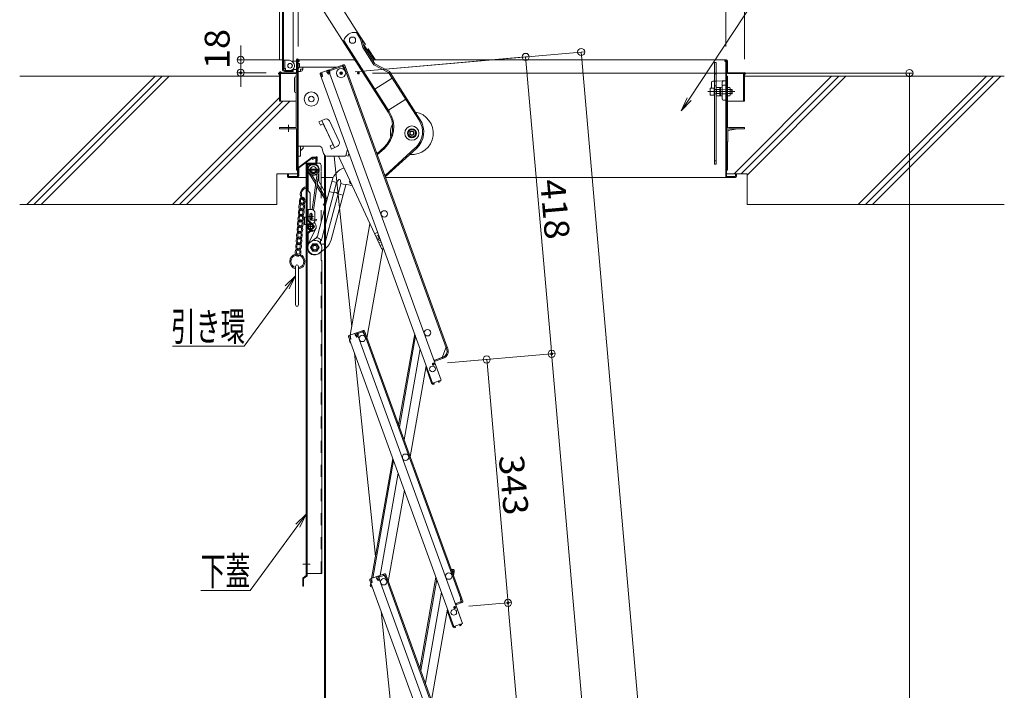
# Model space of a CAD drawing. Units: millimetres. Extents: x -2000 to 2000, y -1385 to 1385.
# Drawn here: x -486 to 205, y 159 to 630 of the extents above; entities that cross this region are included whole.
import ezdxf

# ---------------------------------------------------------------- set-up
doc = ezdxf.new("R2010")
doc.units = ezdxf.units.MM
doc.header["$LTSCALE"] = 5
for name, pattern in [('JWW_CENTER2', [13.546667, 11.006667, -0.846667, 0.846667, -0.846667]), ('JWW_DASHED1', [1.693333, 0.846667, -0.846667]), ('JWW_DASHED2', [3.386667, 1.693333, -1.693333]), ('JWW_DASHED3', [3.386667, 2.54, -0.846667])]:
    doc.linetypes.add(name, pattern=pattern)
for name, color, linetype in [('02壁', 7, 'Continuous'), ('10ユーザー', 7, 'Continuous'), ('BLU_M', 7, 'Continuous'), ('center', 7, 'Continuous'), ('CYA_M', 7, 'Continuous'), ('CYA_SSD', 7, 'Continuous'), ('GRE_M', 7, 'Continuous'), ('GRE_SS', 7, 'Continuous'), ('GRE_SSD', 7, 'Continuous'), ('MAZ_M', 7, 'Continuous'), ('MAZ_SS', 7, 'Continuous'), ('PARTS2', 7, 'Continuous'), ('PARTS_SIN', 7, 'Continuous'), ('SUNPO', 7, 'Continuous'), ('sunpou', 7, 'Continuous'), ('YEL_M', 7, 'Continuous')]:
    doc.layers.add(name, color=color, linetype=linetype)
doc.styles.add('ＭＳ ゴシック', font='txt', dxfattribs={"height": 1})

# ---------------------------------------------------------------- blocks, each defined once
blk = doc.blocks.new('_ORIGIN_0-1_')
at = {"layer": 'sunpou', "color": 230, "linetype": 'Continuous', "lineweight": 5}
blk.add_line((0, 0), (-1, 0), dxfattribs=at)
blk.add_circle((0, 0), 0.5, dxfattribs=at)
blk = doc.blocks.new('MLeader14_0-E_')
at = {"layer": 'SUNPO', "color": 230, "linetype": 'Continuous', "lineweight": 5}
for p, q in [((-3.23, 114.87), (8.88, 133.18)), ((8.88, 133.18), (9.6, 133.18)), ((9.6, 133.18), (25.65, 133.18))]:
    blk.add_line(p, q, dxfattribs=at)
at = {"layer": 'SUNPO', "color": 92, "linetype": 'Continuous', "lineweight": 5}
for p, q in [((-4.33, 113.2), (-3.51, 115.05)), ((-4.33, 113.2), (-3.23, 114.87)), ((-2.95, 114.68), (-4.33, 113.2))]:
    blk.add_line(p, q, dxfattribs=at)
at = {"layer": 'SUNPO', "color": 40, "linetype": 'Continuous', "lineweight": 5, "style": 'ＭＳ ゴシック', "width": 0.63692}
blk.add_text('収納ケ－ス', height=4, dxfattribs=at).set_placement((9.78, 133.91))
blk = doc.blocks.new('MLeader16_0-E_')
at = {"layer": 'SUNPO', "color": 92, "linetype": 'Continuous', "lineweight": 5}
for p, q in [((-59.93, 88.63), (-58.48, 90.05)), ((-58.48, 90.05), (-59.66, 88.43)), ((-58.48, 90.05), (-59.39, 88.24))]:
    blk.add_line(p, q, dxfattribs=at)
at = {"layer": 'SUNPO', "color": 230, "linetype": 'Continuous', "lineweight": 5}
for p, q in [((-59.66, 88.43), (-65.68, 80.19)), ((-66.4, 80.19), (-75.78, 80.19)), ((-65.68, 80.19), (-66.4, 80.19))]:
    blk.add_line(p, q, dxfattribs=at)
at = {"layer": 'SUNPO', "color": 40, "linetype": 'Continuous', "lineweight": 5, "style": 'ＭＳ ゴシック', "width": 0.63692}
blk.add_text('引き環', height=4, dxfattribs=at).set_placement((-75.97, 80.93))
blk = doc.blocks.new('MLeader22_0-E_')
at = {"layer": 'SUNPO', "color": 92, "linetype": 'Continuous', "lineweight": 5}
for p, q in [((-58.43, 55.18), (-56.98, 56.6)), ((-56.98, 56.6), (-58.16, 54.99)), ((-56.98, 56.6), (-57.89, 54.79))]:
    blk.add_line(p, q, dxfattribs=at)
at = {"layer": 'SUNPO', "color": 230, "linetype": 'Continuous', "lineweight": 5}
for p, q in [((-58.16, 54.99), (-64.85, 45.87)), ((-65.57, 45.87), (-71.79, 45.87)), ((-64.85, 45.87), (-65.57, 45.87))]:
    blk.add_line(p, q, dxfattribs=at)
at = {"layer": 'SUNPO', "color": 40, "linetype": 'Continuous', "lineweight": 5, "style": 'ＭＳ ゴシック', "width": 0.63692}
blk.add_text('下蓋', height=4, dxfattribs=at).set_placement((-71.79, 46.6))

msp = doc.modelspace()

# ---------------------------------------------------------------- linework, layer by layer
at = {"color": 120, "linetype": 'Continuous', "lineweight": 15}
for p, q in [((-301.64, 595.48), (-301.64, 907.98)), ((-300.89, 595.48), (-300.89, 907.98)), ((-294.14, 600.98), (-294.14, 656.88)), ((-289.06, 661.85), (-246.75, 595.6)), ((-274.41, 661.2), (-248.37, 620.43)), ((-258.5, 615.49), (-259.17, 615.06)), ((-226.65, 565.61), (-258.5, 615.49)), ((-249.73, 621.08), (-249.06, 621.51)), ((-246.79, 616.48), (-249.73, 621.08)), ((-246.05, 616.81), (-249.06, 621.51)), ((-247.48, 619.04), (-243.36, 612.6)), ((-245.08, 610.45), (-246.79, 616.48)), ((-244.34, 610.78), (-246.05, 616.81)), ((-227.32, 565.18), (-259.17, 615.06)), ((-237.37, 598.37), (-245.08, 610.45)), ((-236.81, 598.99), (-244.34, 610.78)), ((-243.36, 612.6), (-244.2, 612.06)), ((-244.2, 612.06), (-242.32, 609.11)), ((-241.48, 609.65), (-242.32, 609.11)), ((-242.15, 609.22), (-237.31, 601.63)), ((-241.48, 609.65), (-236.63, 602.06)), ((-300.89, 601.73), (-297.39, 601.73)), ((-300.89, 601.73), (-300.89, 595.73)), ((-299.89, 595.73), (-299.89, 601.73)), ((-294.67, 600.54), (-296.14, 601.39)), ((-291.09, 601.83), (-250.72, 601.83)), ((-236.63, 602.06), (-238.15, 601.09)), ((-237, 601.83), (10.11, 601.83)), ((-300.89, 595.73), (-299.89, 595.73)), ((-294.14, 594.48), (-299.89, 594.48)), ((-299.39, 594.48), (-299.39, 595.23)), ((-299.39, 594.48), (-296.29, 594.48)), ((-291.69, 600.98), (-295.42, 600.98)), ((-294.14, 593.73), (-294.14, 594.97)), ((-291.69, 594.98), (-293.95, 594.98)), ((-291.69, 601.23), (-291.69, 592.83)), ((-291.69, 594.98), (-291.69, 600.98)), ((-291.09, 519.93), (-291.09, 601.23)), ((-290.49, 519.93), (-290.49, 601.23)), ((-289.74, 599.18), (-289.74, 596.78)), ((-227.09, 593.07), (-237.37, 598.37)), ((-226.53, 593.68), (-236.81, 598.99)), ((9.51, 519.93), (9.51, 601.23)), ((10.11, 519.93), (10.11, 601.23)), ((10.71, 592.83), (10.71, 601.23)), ((-303.69, 592.23), (-303.69, 572.83)), ((-303.09, 592.83), (-291.69, 592.83)), ((-303.09, 592.23), (-291.69, 592.23)), ((-303.09, 592.23), (-303.09, 572.83)), ((-294.14, 593.73), (-299.89, 593.73)), ((-293.1, 589.14), (-293.1, 579.64)), ((-292.09, 589.83), (-292.35, 589.89)), ((-292.09, 554.33), (-292.09, 591.33)), ((-291.09, 591.33), (-292.09, 591.33)), ((-292.09, 578.83), (-292.09, 589.83)), ((-291.09, 591.33), (-291.69, 591.33)), ((-291.09, 591.33), (-291.09, 554.33)), ((-236.66, 581.28), (-224.52, 589.03)), ((-205.61, 559.43), (-227.09, 593.07)), ((-204.94, 559.86), (-226.53, 593.68)), ((10.11, 590.33), (10.71, 590.33)), ((10.71, 592.83), (22.11, 592.83)), ((22.11, 592.23), (10.71, 592.23)), ((10.71, 554), (10.71, 590.33)), ((22.11, 592.23), (22.11, 572.83)), ((22.71, 592.23), (22.71, 572.83)), ((-292.09, 578.83), (-292.35, 578.89)), ((-215.1, 574.29), (-227.24, 566.54)), ((-303.69, 572.83), (-292.09, 572.83)), ((22.71, 572.83), (10.71, 572.83)), ((-292.09, 554.33), (-303.59, 554.33)), ((-303.59, 553.33), (-303.59, 554.33)), ((-303.59, 553.33), (-292.09, 553.33)), ((-297.34, 556.14), (-297.34, 551.34)), ((-291.69, 524.33), (-291.69, 553.41)), ((-212.24, 552.96), (-213.74, 550.37)), ((-209.24, 552.96), (-212.24, 552.96)), ((-207.74, 550.37), (-209.24, 552.96)), ((10.91, 552.17), (17.69, 553.53)), ((22.61, 554.33), (11.66, 554.33)), ((22.61, 553.53), (11.66, 553.53)), ((22.61, 553.53), (22.61, 554.33)), ((-213.74, 550.37), (-212.24, 547.77)), ((-212.24, 547.77), (-209.24, 547.77)), ((-209.24, 547.77), (-207.74, 550.37)), ((10.11, 552.83), (10.11, 544.33)), ((10.91, 552.78), (10.91, 544.33)), ((-230.56, 540.32), (-235.35, 535.92)), ((-230.02, 539.73), (-235.05, 535.11)), ((-208.11, 540.3), (-229.72, 520.46)), ((-207.57, 539.72), (-229.42, 519.64)), ((10.11, 544.33), (10.91, 544.33)), ((10.41, 544.28), (10.11, 544.28)), ((10.41, 544.28), (10.41, 544.33)), ((10.71, 524.33), (10.71, 544.33)), ((-297.39, 521.83), (-297.99, 521.83)), ((-297.99, 521.83), (-297.99, 519.93)), ((-297.99, 519.93), (-297.99, 520.83)), ((-297.39, 521.83), (-297.39, 519.93)), ((-291.09, 519.93), (-297.39, 519.93)), ((-297.39, 519.33), (-284.89, 519.33)), ((-291.09, 519.33), (-297.39, 519.33)), ((-296.99, 521.83), (-291.09, 521.83)), ((-291.69, 524.33), (-291.09, 524.33)), ((-274.49, 519.33), (-272.07, 519.33)), ((-271.32, 519.33), (-265.93, 519.33)), ((-229.31, 519.33), (10.11, 519.33)), ((10.71, 524.33), (10.11, 524.33)), ((16.01, 521.83), (10.11, 521.83)), ((10.11, 519.93), (16.41, 519.93)), ((10.11, 519.33), (16.41, 519.33)), ((16.41, 521.83), (17.01, 521.83)), ((16.41, 521.83), (16.41, 519.93)), ((17.01, 521.83), (17.01, 519.93)), ((-266.69, 517.26), (-271.32, 499.88)), ((-263.65, 515.66), (-271.32, 486.54)), ((-260.73, 514.89), (-271.32, 474.66)), ((-257.2, 514.03), (-267.42, 475.65)), ((-263.6, 515.8), (-266.99, 516.69)), ((-263.53, 515.91), (-262.29, 517.63)), ((-260.71, 515.17), (-260.94, 517.27)), ((-257.32, 514.14), (-260.7, 515.03)), ((-252.7, 513.7), (-256.63, 514.39)), ((-265.53, 508.55), (-268.9, 509.43)), ((-265.53, 508.55), (-264.24, 508.81)), ((-263.59, 508.64), (-262.6, 507.78)), ((-259.23, 506.89), (-262.6, 507.78)), ((-272.07, 497.06), (-277.09, 478.22)), ((-272.07, 483.69), (-274.27, 475.32)), ((-280.39, 472.73), (-281.89, 470.13)), ((-281.89, 470.13), (-280.39, 467.53)), ((-281.77, 474.22), (-278.07, 476.82)), ((-277.39, 472.73), (-280.39, 472.73)), ((-275.89, 470.13), (-277.39, 472.73)), ((-277.39, 467.53), (-275.89, 470.13)), ((-274.89, 474.47), (-274.95, 473.49)), ((-274.57, 475.04), (-274.37, 475.18)), ((-273.47, 472.46), (-274.4, 472.73)), ((-272.83, 472.57), (-272.12, 473.06)), ((-280.39, 467.53), (-277.39, 467.53)), ((-276.02, 466.04), (-272.32, 468.64))]:
    msp.add_line(p, q, dxfattribs=at)
at = {"color": 120, "linetype": 'Continuous', "lineweight": 5}
for p, q in [((-290.49, 595.23), (-290.49, 534.33)), ((-263.43, 596.83), (-288.89, 596.83)), ((-287.39, 595.23), (-288.89, 595.23)), ((-288.89, 595.23), (-288.89, 593.73)), ((-287.39, 595.23), (-287.39, 596.83)), ((-270.14, 594.39), (-274.61, 592.76)), ((-269.39, 594.66), (-258.96, 598.46)), ((-190.21, 377.12), (-269.39, 594.66)), ((-258.69, 597.71), (-269.12, 593.91)), ((-268.53, 594.12), (-268.8, 594.88)), ((-268.3, 594.21), (-268.57, 594.96)), ((-265.49, 596.83), (-265.49, 596.08)), ((-259.51, 597.41), (-259.78, 598.16)), ((-259.27, 597.49), (-259.55, 598.24)), ((-259.21, 597.3), (-259.27, 597.49)), ((-258.21, 595.81), (-259.21, 597.3)), ((-258.11, 596.11), (-258.69, 597.71)), ((-257.27, 596.15), (-258.21, 595.81)), ((-257.35, 596.38), (-258.11, 596.11)), ((-257.93, 597.98), (-257.35, 596.38)), ((-257.93, 595.64), (-186.67, 399.85)), ((-257.7, 597.32), (-185.92, 400.13)), ((-290.49, 593.73), (-288.89, 593.73)), ((-275.08, 591.74), (-274.5, 590.14)), ((-274.5, 590.14), (-274.84, 591.08)), ((-274.84, 591.08), (-196.18, 374.95)), ((-274.5, 590.14), (-273.75, 590.41)), ((-274.42, 589.91), (-273.48, 590.25)), ((-274.33, 592.01), (-273.75, 592.23)), ((-273.75, 590.41), (-274.33, 592.01)), ((-273.68, 592.04), (-274.02, 592.98)), ((-273.48, 590.25), (-273.68, 592.04)), ((-270.39, 593.23), (-270.73, 594.17)), ((-269.87, 593.64), (-270.46, 593.42)), ((-269.39, 591.74), (-270.39, 593.23)), ((-269.29, 592.04), (-269.87, 593.64)), ((-268.26, 592.15), (-269.39, 591.74)), ((-268.54, 592.31), (-269.29, 592.04)), ((-268.54, 592.31), (-269.12, 593.91)), ((-269.12, 593.91), (-268.54, 592.31)), ((-268.88, 593.25), (-268.54, 592.31)), ((-268.46, 593.94), (-268.53, 594.12)), ((-268.26, 592.15), (-268.46, 593.94)), ((-268.45, 592.08), (-268.26, 592.15)), ((-271.92, 560.21), (-276.01, 558.32)), ((-276.01, 558.32), (-274.95, 556.05)), ((-274.95, 556.05), (-273.13, 556.9)), ((-273.88, 559.31), (-265.03, 540.26)), ((-273.13, 556.9), (-269.24, 549.33)), ((-261.87, 544.48), (-268.6, 559)), ((-269.24, 549.33), (-266.08, 542.53)), ((-290.49, 541.33), (-276.13, 541.33)), ((-288.89, 534.33), (-288.89, 541.33)), ((-288.89, 538.03), (-286.96, 539.96)), ((-286.96, 539.96), (-287.01, 541.33)), ((-273.72, 539.52), (-272.76, 536.14)), ((-266.08, 542.53), (-268.22, 541.54)), ((-268.22, 541.54), (-267.16, 539.27)), ((-267.16, 539.27), (-263.08, 541.16)), ((-290.49, 534.33), (-288.89, 534.33)), ((-272.07, 535.01), (-272.07, 367.4)), ((-271.32, 534.52), (-271.32, 368.47)), ((-260.54, 534.33), (-270.36, 534.33)), ((-270.36, 534.33), (-257.54, 534.33)), ((-252.96, 414.58), (-265.3, 534.33)), ((-262.28, 534.33), (-232.18, 469.54)), ((-257.06, 534.7), (-255.9, 539.03)), ((-255.5, 534.33), (-257.05, 534.74)), ((-254.95, 536.41), (-255.5, 534.33)), ((-254.01, 408.59), (-240.21, 486.83)), ((-234.72, 480.85), (-236.95, 479.81)), ((-236.13, 477.97), (-234.03, 478.95)), ((-233.97, 473.32), (-232.27, 474.11)), ((-231.58, 472.21), (-233.1, 471.51)), ((-231.25, 469.15), (-242.27, 406.64)), ((-231.18, 469.17), (-230.58, 469.46)), ((-250.24, 409.96), (-254.7, 408.34)), ((-254.43, 407.59), (-253.84, 407.8)), ((-254.12, 408.55), (-253.77, 407.61)), ((-250.83, 409.75), (-250.49, 408.81)), ((-249.97, 409.21), (-250.55, 409)), ((-250.49, 408.81), (-249.49, 407.31)), ((-249.39, 407.61), (-249.97, 409.21)), ((-249.49, 410.24), (-245.03, 411.86)), ((-248.63, 407.89), (-249.39, 407.61)), ((-244.75, 411.11), (-249.22, 409.48)), ((-249.22, 409.48), (-248.63, 407.89)), ((-248.63, 407.89), (-249.22, 409.48)), ((-248.98, 408.83), (-248.63, 407.89)), ((-248.9, 410.45), (-248.63, 409.7)), ((-248.39, 409.78), (-248.67, 410.54)), ((-248.63, 409.7), (-248.56, 409.51)), ((-248.56, 409.51), (-248.36, 407.72)), ((-245.57, 410.81), (-245.85, 411.56)), ((-245.61, 411.65), (-245.34, 410.9)), ((-245.34, 410.9), (-245.27, 410.71)), ((-245.27, 410.71), (-244.27, 409.21)), ((-244.17, 409.51), (-244.75, 411.11)), ((-244.27, 409.21), (-243.33, 409.55)), ((-243.42, 409.79), (-244.17, 409.51)), ((-244.08, 409.28), (-176.5, 223.59)), ((-244, 411.38), (-243.42, 409.79)), ((-243.33, 409.55), (-175.75, 223.87)), ((-208.78, 409.57), (-220.06, 345.6)), ((-219.51, 344.1), (-208.23, 408.06)), ((-255.18, 407.31), (-254.6, 405.72)), ((-254.94, 406.66), (-254.6, 405.72)), ((-254.6, 405.72), (-253.85, 405.99)), ((-254.51, 405.75), (-254.57, 405.4)), ((-253.58, 405.82), (-254.52, 405.48)), ((-254.52, 405.48), (-181.24, 204.15)), ((-253.85, 405.99), (-254.43, 407.59)), ((-254.27, 407.14), (-254.17, 407.68)), ((-253.77, 407.61), (-253.58, 405.82)), ((-249.49, 407.31), (-248.36, 407.72)), ((-248.36, 407.72), (-248.55, 407.65)), ((-248.55, 407.65), (-175.27, 206.32)), ((-236.34, 253.28), (-251.03, 395.91)), ((-204.98, 399.14), (-216.26, 335.17)), ((-186.86, 399.79), (-189.3, 393.31)), ((-185.92, 400.13), (-186.86, 399.79)), ((-185.84, 399.89), (-186.59, 399.62)), ((-186.59, 399.62), (-186.25, 398.68)), ((-185.5, 398.95), (-185.84, 399.89)), ((-200.64, 387.2), (-211.92, 323.24)), ((-195.31, 391.12), (-194.84, 391.3)), ((-194.84, 391.3), (-194.5, 390.36)), ((-188.76, 393.3), (-194.77, 391.11)), ((-194.77, 391.11), (-189.3, 393.1)), ((-194.5, 390.36), (-188.48, 392.54)), ((-189.46, 393.04), (-189.19, 392.29)), ((-189.3, 393.31), (-189.23, 393.13)), ((-189.23, 393.13), (-188.95, 392.37)), ((-200.81, 385.61), (-196.89, 374.85)), ((-196.89, 374.85), (-196.23, 375.09)), ((-196.89, 374.85), (-196.82, 374.66)), ((-196.18, 374.95), (-190.21, 377.12)), ((-196.07, 374.94), (-196.09, 374.99)), ((-195.24, 375.01), (-196.07, 374.94)), ((-196, 374.14), (-195.42, 374.19)), ((-195.42, 374.19), (-195.2, 374.46)), ((-195.2, 374.46), (-195.24, 375.01)), ((-191.7, 376.53), (-192.38, 376.05)), ((-192.38, 376.05), (-192.06, 375.6)), ((-192.06, 375.6), (-191.71, 375.54)), ((-191.72, 376.58), (-191.7, 376.53)), ((-191.71, 375.54), (-191.24, 375.87)), ((-190.95, 376.8), (-190.97, 376.85)), ((-272.07, 367.77), (-272.07, 24.25)), ((-271.32, 368.84), (-271.32, 24.25)), ((-239.07, 237.79), (-224.19, 322.17)), ((-238.2, 238.11), (-223.64, 320.66)), ((-233.05, 239.98), (-220.39, 311.73)), ((-227.33, 235.84), (-216.05, 299.8)), ((-181.63, 244.07), (-183.2, 244.34)), ((-182.42, 243.19), (-182.25, 244.18)), ((-182.34, 241.98), (-182.42, 243.19)), ((-182.39, 243.39), (-181.77, 243.28)), ((-181.77, 243.28), (-182.07, 241.6)), ((-181.1, 242.45), (-181.56, 239.84)), ((-181.28, 241.47), (-180.98, 243.14)), ((-181.28, 241.47), (-181.1, 242.45)), ((-181.1, 242.45), (-181.28, 241.47)), ((-239.66, 234.92), (-240.24, 236.51)), ((-239.66, 234.92), (-240, 235.86)), ((-239.76, 237.54), (-235.3, 239.16)), ((-238.91, 235.19), (-239.66, 234.92)), ((-239.57, 234.68), (-238.63, 235.02)), ((-238.9, 237), (-239.49, 236.79)), ((-239.49, 236.79), (-238.91, 235.19)), ((-239.32, 236.34), (-239.23, 236.88)), ((-238.83, 236.81), (-239.17, 237.75)), ((-238.63, 235.02), (-238.83, 236.81)), ((-235.54, 238.01), (-235.88, 238.95)), ((-235.02, 238.41), (-235.61, 238.2)), ((-234.54, 236.51), (-235.54, 238.01)), ((-235.02, 238.41), (-234.44, 236.81)), ((-230.08, 241.06), (-234.55, 239.44)), ((-233.42, 236.92), (-234.54, 236.51)), ((-234.44, 236.81), (-233.69, 237.09)), ((-234.27, 238.69), (-229.81, 240.31)), ((-234.27, 238.69), (-233.69, 237.09)), ((-233.69, 237.09), (-234.27, 238.69)), ((-234.03, 238.03), (-233.69, 237.09)), ((-233.96, 239.65), (-233.68, 238.9)), ((-233.45, 238.98), (-233.72, 239.74)), ((-233.68, 238.9), (-233.62, 238.71)), ((-233.62, 238.71), (-233.42, 236.92)), ((-233.42, 236.92), (-233.61, 236.85)), ((-233.61, 236.85), (-160.33, 35.52)), ((-230.63, 240.01), (-230.9, 240.76)), ((-230.4, 240.1), (-230.67, 240.85)), ((-230.33, 239.91), (-230.4, 240.1)), ((-229.33, 238.41), (-230.33, 239.91)), ((-229.81, 240.31), (-229.23, 238.71)), ((-228.39, 238.75), (-229.33, 238.41)), ((-229.23, 238.71), (-228.48, 238.99)), ((-229.14, 238.48), (-161.56, 52.79)), ((-228.48, 238.99), (-229.06, 240.58)), ((-160.81, 53.07), (-228.39, 238.75)), ((-193.84, 238.77), (-205.12, 174.8)), ((-204.57, 173.3), (-193.29, 237.26)), ((-182.12, 241.36), (-181.32, 241.22)), ((-182.07, 241.6), (-181.28, 241.47)), ((-239.63, 234.6), (-239.93, 232.93)), ((-239.8, 233.62), (-239.63, 234.6)), ((-239.63, 234.6), (-239.57, 234.95)), ((-239.54, 234.59), (-239.63, 234.6)), ((-166.29, 33.35), (-239.57, 234.68)), ((-239.28, 232), (-238.55, 231.88)), ((-239.14, 232.79), (-239.05, 233.26)), ((-238.87, 232.74), (-239.14, 232.79)), ((-238.63, 232.09), (-238.66, 231.89)), ((-190.04, 228.34), (-201.32, 164.37)), ((-179.83, 220.31), (-175.83, 221.76)), ((-176.49, 221.52), (-179.83, 220.31)), ((-175.75, 223.87), (-176.69, 223.53)), ((-176.69, 223.53), (-176.49, 221.74)), ((-176.66, 221.46), (-176.38, 220.71)), ((-176.49, 221.74), (-176.42, 221.55)), ((-176.42, 223.36), (-175.66, 223.63)), ((-175.83, 221.76), (-176.42, 223.36)), ((-176.42, 221.55), (-176.15, 220.8)), ((-175.66, 223.63), (-175.32, 222.69)), ((-175.66, 223.63), (-175.08, 222.04)), ((-219.72, 91.99), (-232.39, 214.94)), ((-185.7, 216.4), (-196.97, 152.44)), ((-185.86, 214.81), (-181.95, 204.05)), ((-179.9, 220.5), (-180.37, 220.32)), ((-175.27, 206.32), (-180.02, 219.39)), ((-179.55, 219.56), (-179.9, 220.5)), ((-175.56, 221.01), (-179.55, 219.56)), ((-181.95, 204.05), (-181.29, 204.29)), ((-181.88, 203.87), (-181.95, 204.05)), ((-181.24, 204.15), (-175.27, 206.32)), ((-181.14, 204.19), (-181.13, 204.14)), ((-181.13, 204.14), (-180.3, 204.21)), ((-180.48, 203.39), (-181.06, 203.34)), ((-180.25, 203.66), (-180.48, 203.39)), ((-180.3, 204.21), (-180.25, 203.66)), ((-176.76, 205.73), (-177.44, 205.25)), ((-177.44, 205.25), (-177.12, 204.8)), ((-177.12, 204.8), (-176.77, 204.74)), ((-176.77, 205.78), (-176.76, 205.73)), ((-176.77, 204.74), (-176.3, 205.07)), ((-176, 206), (-176.02, 206.05))]:
    msp.add_line(p, q, dxfattribs=at)
at = {"color": 120, "linetype": 'Continuous', "lineweight": 15}
for centre, radius in [((-252.46, 615.69), 2.2), ((-296.29, 597.73), 1.62), ((-296.29, 597.73), 1.6), ((-210.79, 550.43), 5), ((-210.74, 550.37), 3.15), ((-210.74, 550.37), 2.55), ((-210.79, 550.43), 1.5), ((-210.74, 550.37), 1.5), ((-210.79, 550.43), 1.23), ((-278.89, 470.13), 2.55), ((-278.89, 470.13), 2.3), ((-278.89, 470.13), 2.25), ((-278.89, 470.13), 1.5), ((-278.89, 470.13), 1.5)]:
    msp.add_circle(centre, radius, dxfattribs=at)
at = {"color": 120, "linetype": 'Continuous', "lineweight": 5}
for centre, radius in [((-260.49, 592.58), 3.25), ((-260.49, 592.58), 0.95), ((-281.35, 574.33), 5), ((-281.35, 574.33), 1.93), ((-230.14, 493.75), 2.25), ((-245.55, 406.35), 2.25), ((-199.78, 410.35), 2.25), ((-199.78, 410.35), 2.25), ((-196.29, 384.91), 2), ((-215.19, 322.95), 2.25), ((-230.6, 235.55), 2.25), ((-230.6, 235.55), 2.25), ((-184.84, 239.56), 2.25), ((-181.35, 214.11), 2)]:
    msp.add_circle(centre, radius, dxfattribs=at)
at = {"color": 120, "linetype": 'Continuous', "lineweight": 15}
for centre, radius, start, end in [((-250.84, 613.15), 8.01, 82.06153, 163.04066), ((-297.39, 599.23), 2.5, 60.00005, 90), ((-291.09, 601.23), 0.6, 359.99998, 179.99998), ((10.11, 601.23), 0.6, 0, 180), ((-299.89, 595.48), 1.75, 180, 270.00002), ((-299.89, 595.48), 1, 180, 270.00002), ((-299.89, 595.23), 0.5, 359.99998, 90), ((-296.29, 597.73), 3.25, 270.00002, 60.00012), ((-296.29, 597.73), 3.25, 270, 294.07074), ((-293.95, 592.48), 2.5, 90.00002, 114.07057), ((-290.14, 598.8), 0.555, 137.05737, 137.05846), ((-290.14, 597.15), 0.555, 222.94154, 222.94263), ((-290.14, 598.8), 0.555, 42.94154, 129.49829), ((-290.14, 597.15), 0.555, 230.50169, 317.05844), ((-303.09, 592.23), 0.6, 90, 179.99998), ((-292.35, 589.14), 0.75, 90, 180), ((-291.69, 592.83), 0.6, 270, 0), ((10.71, 592.83), 0.6, 180, 270), ((22.11, 592.23), 0.6, 0, 90), ((-292.35, 579.64), 0.75, 180, 270), ((-243.75, 554.68), 19.5, 312.56419, 32.56419), ((-243.75, 554.68), 20.3, 312.5642, 32.56419), ((-210.79, 550.43), 15, 264.75358, 80.69822), ((-218.25, 551.35), 15.8, 312.56422, 32.56419), ((-292.09, 554.33), 1, 270, 0), ((-210.79, 550.43), 15, 154.84747, 190.4558), ((-218.25, 551.35), 15, 312.56416, 32.56419), ((11.66, 552.78), 1.55, 90, 180), ((11.66, 552.78), 0.75, 90, 180), ((-210.79, 550.43), 15, 180, 180.21351), ((-254.61, 514.04), 12.5, 107.59366, 165.08026), ((-297.39, 519.93), 0.6, 179.99998, 270), ((-296.99, 520.83), 1, 90, 113.57973), ((-291.09, 519.93), 0.6, 270, 0), ((10.11, 519.93), 0.6, 180, 270), ((16.01, 520.83), 1, 66.42029, 90), ((16.41, 519.93), 0.6, 270, 0), ((-262.93, 515.47), 0.75, 144.1171, 165.25329), ((-261.69, 517.19), 0.75, 6.38948, 144.1171), ((-261.45, 515.08), 0.75, 345.25329, 6.38948), ((-256.71, 513.9), 0.5, 80.08026, 165.08026), ((-252.97, 516.29), 1.5, 148.90549, 260.92434), ((-264.08, 508.08), 0.75, 48.87796, 101.62862), ((-279.5, 478.87), 2.5, 305.08026, 345.08026), ((-278.89, 470.13), 7, 48.53059, 75.25849), ((-278.89, 470.13), 5, 330.92219, 99.23833), ((-274.2, 473.45), 0.75, 176.5778, 253.92878), ((-274.14, 474.42), 0.75, 125.25329, 176.5778), ((-274.51, 475.38), 0.25, 305.25329, 345.25329), ((-273.26, 473.18), 0.75, 253.92878, 305.25329), ((-278.89, 470.13), 7, 12.83857, 22.77489), ((-273.05, 474.37), 1.6, 305.25329, 307.82034), ((-279.5, 478.87), 12.5, 310.91244, 345.08026), ((-279.5, 478.87), 12.5, 305.08026, 306.50585)]:
    msp.add_arc(centre, radius, start, end, dxfattribs=at)
at = {"color": 120, "linetype": 'Continuous', "lineweight": 5}
for centre, radius, start, end in [((-288.89, 595.23), 1.6, 90, 180), ((-288.89, 595.23), 1.5, 270, 0), ((-269.87, 593.64), 0.8, 20, 110), ((-269.12, 593.91), 0.8, 110, 140), ((-258.69, 597.71), 0.8, 20, 110), ((-274.33, 592.01), 0.8, 110, 200), ((-270.87, 557.94), 2.5, 24.9, 114.9), ((-276.13, 538.83), 2.5, 15.9454, 90), ((-264.13, 543.43), 2.5, 294.9, 24.9), ((-270.36, 536.83), 2.5, 195.9454, 270), ((-257.54, 534.83), 0.5, 270, 345), ((-232.62, 476.78), 1.88, 128.11589, 271.88411), ((-232.62, 476.78), 0.875, 151.78215, 248.21785), ((-231.5, 469.85), 0.75, 204.91491, 294.91491), ((-254.43, 407.59), 0.8, 110, 200), ((-249.97, 409.21), 0.8, 20, 110), ((-249.22, 409.48), 0.8, 110, 140), ((-244.75, 411.11), 0.8, 20, 110), ((-252.11, 404.97), 2.5, 170, 233.53), ((-190.19, 397.24), 4.2, 290, 20), ((-190.19, 397.24), 5, 290, 20), ((-200.05, 385.89), 0.8, 117.18076, 200), ((-196.07, 374.94), 0.8, 200, 275), ((-191.7, 376.53), 0.8, 305, 20), ((-181.77, 243.28), 0.8, 350, 80), ((-239.49, 236.79), 0.8, 110, 200), ((-235.02, 238.41), 0.8, 20, 110), ((-234.27, 238.69), 0.8, 110, 140), ((-229.81, 240.31), 0.8, 20, 110), ((-239.14, 232.79), 0.8, 170, 260), ((-175.83, 221.76), 0.8, 290, 20), ((-185.11, 215.09), 0.8, 117.18076, 200), ((-181.13, 204.14), 0.8, 200, 275), ((-176.76, 205.73), 0.8, 305, 20)]:
    msp.add_arc(centre, radius, start, end, dxfattribs=at)
at = {"layer": '02壁', "color": 120, "linetype": 'Continuous', "lineweight": 13}
for p, q in [((-303.69, 590.33), (-486.05, 590.33)), ((22.71, 590.33), (205.06, 590.33)), ((-297.99, 521.83), (-305.49, 521.83)), ((-305.49, 521.83), (-305.49, 500.33)), ((17.01, 521.83), (24.51, 521.83)), ((24.51, 521.83), (24.51, 500.33)), ((-305.49, 500.33), (-486.05, 500.33)), ((24.51, 500.33), (205.06, 500.33))]:
    msp.add_line(p, q, dxfattribs=at)
at = {"layer": '02壁', "color": 120, "linetype": 'Continuous', "lineweight": 9}
for p, q in [((-391.03, 590.33), (-481.03, 500.33)), ((-386.03, 590.33), (-476.03, 500.33)), ((-381.03, 590.33), (-471.03, 500.33)), ((83.84, 590.33), (15.34, 521.83)), ((88.84, 590.33), (20.34, 521.83)), ((93.84, 590.33), (24.51, 521)), ((192.52, 590.33), (102.52, 500.33)), ((197.52, 590.33), (107.52, 500.33)), ((202.52, 590.33), (112.52, 500.33)), ((-303.69, 575.51), (-378.87, 500.33)), ((-301.37, 572.83), (-373.87, 500.33)), ((-296.37, 572.83), (-368.87, 500.33))]:
    msp.add_line(p, q, dxfattribs=at)
at = {"layer": '10ユーザー', "color": 120, "linetype": 'Continuous', "lineweight": 9}
for p, q in [((-295.51, 460.97), (-296.29, 461.15)), ((-292.41, 456.83), (-292.4, 429.89)), ((-290.42, 456.84), (-290.4, 429.89))]:
    msp.add_line(p, q, dxfattribs=at)
for centre, radius, start, end in [((-283.82, 507.59), 5.3, 101.6563, 206.25667), ((-283.82, 507.57), 4.5, 103.82324, 206.89173), ((-283.82, 507.59), 5.3, 214.7818, 258.3437), ((-283.82, 507.57), 4.5, 223.47817, 256.17676), ((-291.14, 460.38), 5.3, 104.14781, 256.10346), ((-291.14, 460.38), 4.5, 101.67472, 253.56343), ((-291.14, 460.38), 5.3, 277.85033, 95.47673), ((-291.14, 460.38), 4.5, 279.25095, 85.89069), ((-291.42, 456.89), 1, 356.8841, 183.61839), ((-291.4, 429.89), 1, 180.02727, 0.03464)]:
    msp.add_arc(centre, radius, start, end, dxfattribs=at)
for centre, major_axis, ratio, start_param, end_param in [((-287.77, 502.75), (0.22, 2.79), 0.714286, 0.775193, 3.567545), ((-287.77, 502.75), (-0.16, -1.99), 0.6, 3.223667, 6.283185), ((-287.77, 502.75), (0.22, 2.79), 0.714286, 0, 0.778463), ((-287.77, 502.75), (0.16, 1.99), 0.6, 5.804067, 6.365259), ((-287.77, 502.75), (0.22, 2.79), 0.714286, 5.056903, 6.283185), ((-288.09, 498.76), (0.22, 2.79), 0.714286, 0.775193, 3.567545), ((-288.09, 498.76), (-0.16, -1.99), 0.6, 3.901215, 6.283185), ((-288.09, 498.76), (0.22, 2.79), 0.714286, 0, 0.425953), ((-288.09, 498.76), (0.16, 1.99), 0.6, 3.901215, 6.283185), ((-288.09, 498.76), (0.22, 2.79), 0.714286, 3.916786, 6.283185), ((-287.77, 502.75), (0.16, 1.99), 0.6, 3.901215, 4.91757), ((-287.77, 502.75), (0.22, 2.79), 0.714286, 3.916786, 4.73957), ((-288.72, 490.78), (0.22, 2.79), 0.714286, 0.775193, 3.567545), ((-288.41, 494.77), (0.22, 2.79), 0.714286, 0.775193, 3.567545), ((-288.72, 490.78), (-0.16, -1.99), 0.6, 3.901215, 6.283185), ((-288.72, 490.78), (-0.16, -1.99), 0.6, 3.141593, 9.424778), ((-288.41, 494.77), (-0.16, -1.99), 0.6, 3.901215, 6.283185), ((-288.72, 490.78), (0.22, 2.79), 0.714286, 0, 0.425953), ((-288.72, 490.78), (0.22, 2.79), 0.714286, 0, 0.425953), ((-288.41, 494.77), (0.22, 2.79), 0.714286, 0, 0.425953), ((-288.72, 490.78), (0.16, 1.99), 0.6, 3.901215, 6.283185), ((-288.72, 490.78), (0.22, 2.79), 0.714286, 3.916786, 6.283185), ((-288.41, 494.77), (0.16, 1.99), 0.6, 3.901215, 6.283185), ((-288.41, 494.77), (0.22, 2.79), 0.714286, 3.916786, 6.283185), ((-289.36, 482.81), (0.22, 2.79), 0.714286, 0.775193, 3.567545), ((-289.04, 486.8), (0.22, 2.79), 0.714286, 0.775193, 3.567545), ((-289.36, 482.81), (-0.16, -1.99), 0.6, 3.901215, 6.283185), ((-289.04, 486.8), (-0.16, -1.99), 0.6, 3.901215, 6.283185), ((-289.36, 482.81), (0.22, 2.79), 0.714286, 0, 0.425953), ((-289.24, 486.68), (0.22, 2.79), 0.714286, 0, 0.425953), ((-289.04, 486.8), (0.22, 2.79), 0.714286, 0, 0.425953), ((-289.36, 482.81), (0.16, 1.99), 0.6, 3.901215, 6.283185), ((-289.36, 482.81), (0.22, 2.79), 0.714286, 3.916786, 6.283185), ((-289.04, 486.8), (0.16, 1.99), 0.6, 3.901215, 6.283185), ((-289.04, 486.8), (0.22, 2.79), 0.714286, 3.916786, 6.283185), ((-289.99, 474.83), (0.22, 2.79), 0.714286, 0.775193, 3.567545), ((-289.68, 478.82), (0.22, 2.79), 0.714286, 0.775193, 3.567545), ((-289.68, 478.82), (0.16, 1.99), 0.6, 0.759622, 3.141593), ((-289.99, 474.83), (0.22, 2.79), 0.714286, 3.916786, 6.709138), ((-289.68, 478.82), (0.22, 2.79), 0.714286, 3.916786, 6.709138), ((-289.68, 478.82), (0.16, 1.99), 0.6, 3.901215, 6.283185), ((-290.31, 470.85), (0.22, 2.79), 0.714286, 0.775193, 3.567545), ((-290.31, 470.85), (0.16, 1.99), 0.6, 0.759622, 3.141593), ((-289.99, 474.83), (0.16, 1.99), 0.6, 0.759622, 3.141593), ((-290.31, 470.85), (0.22, 2.79), 0.714286, 3.916786, 6.709138), ((-290.31, 470.85), (0.16, 1.99), 0.6, 3.901215, 6.283185), ((-289.99, 474.83), (0.16, 1.99), 0.6, 3.901215, 6.283185), ((-290.63, 466.86), (0.22, 2.79), 0.714286, 0.775193, 3.821069), ((-290.63, 466.86), (0.16, 1.99), 0.6, 0.759622, 3.141593), ((-290.63, 466.86), (0.22, 2.79), 0.714286, 4.156074, 6.709138), ((-290.63, 466.86), (0.16, 1.99), 0.6, 4.017958, 6.283185)]:
    msp.add_ellipse(centre, major_axis=major_axis, ratio=ratio, start_param=start_param, end_param=end_param, dxfattribs=at)
at = {"layer": 'BLU_M', "color": 120, "linetype": 'Continuous', "lineweight": 15}
for p, q in [((-290.23, 526.47), (-280.66, 533.52)), ((-290.03, 526.12), (-280.39, 533.22)), ((-280.32, 533.65), (-277.86, 533.87)), ((-280.32, 533.25), (-277.74, 533.48)), ((-277.6, 530.77), (-277.6, 533.33)), ((-277.21, 533.16), (-277.21, 530.77)), ((-290.49, 520.27), (-290.49, 525.95)), ((-290.09, 520.27), (-290.09, 526)), ((-277.21, 530.77), (-277.6, 530.77)), ((-290.49, 520.27), (-290.09, 520.27)), ((-282.96, 482.85), (-282.08, 482.38)), ((-281.53, 482.08), (-280.4, 481.47)), ((-281.16, 482.45), (-279.79, 481.72))]:
    msp.add_line(p, q, dxfattribs=at)
for centre, radius, start, end in [((-280.27, 533), 0.65, 90, 126.38435), ((-280.3, 533.1), 0.15, 90, 126.38435), ((-277.86, 533.22), 0.65, 355.11371, 95.11371), ((-277.75, 533.33), 0.15, 355.11371, 95.11371), ((-289.84, 525.95), 0.65, 126.38435, 180), ((-289.94, 526), 0.15, 126.38435, 180), ((-281.89, 484.83), 2.25, 90, 270.40083), ((-281.89, 484.83), 1.75, 68.7267, 291.2733), ((-281.89, 484.83), 2.25, 33.154, 56.846), ((-281.89, 484.83), 1.75, 338.7267, 21.2733), ((-281.89, 484.83), 2.25, 303.154, 326.846), ((-278.89, 470.13), 5, 125.08026, 198.62099), ((-278.89, 470.13), 5, 198.62099, 305.08026)]:
    msp.add_arc(centre, radius, start, end, dxfattribs=at)
at = {"layer": 'center', "color": 5, "linetype": 'Continuous', "lineweight": 18}
msp.add_line((-282.26, 247.93), (-287.28, 247.93), dxfattribs=at)
at = {"layer": 'CYA_M', "color": 120, "linetype": 'Continuous', "lineweight": 15}
for p, q in [((-284.89, 239.99), (-284.89, 528.83)), ((-278.14, 529.43), (-284.29, 529.43)), ((-284.29, 528.83), (-284.29, 239.99)), ((-278.89, 528.83), (-284.29, 528.83)), ((-278.89, 529.43), (-278.89, 528.83)), ((-275.99, 529.43), (-277.54, 529.43)), ((-274.49, 523.88), (-274.49, 527.93)), ((-274.49, 513.83), (-274.49, 523.48)), ((-274.49, 461.18), (-274.49, 467.11)), ((-273.89, 460.93), (-274.24, 460.93)), ((-273.89, 241.43), (-273.89, 460.93)), ((-287.39, 232.43), (-287.39, 237.93)), ((-287.14, 238.42), (-284.89, 239.99)), ((-286.79, 237.93), (-284.55, 239.5)), ((-286.79, 232.43), (-286.79, 237.93)), ((-273.89, 241.43), (-284.29, 241.43)), ((-286.79, 232.43), (-287.39, 232.43))]:
    msp.add_line(p, q, dxfattribs=at)
for centre, radius in [((-279.89, 524.83), 2.12), ((-281.89, 484.83), 1.52)]:
    msp.add_circle(centre, radius, dxfattribs=at)
for centre, radius, start, end in [((-284.29, 528.83), 0.6, 89.99998, 180), ((-275.99, 527.93), 1.5, 0, 90), ((-274.24, 461.18), 0.25, 180, 270), ((-286.79, 237.93), 0.6, 124.99202, 180), ((-284.89, 239.99), 0.6, 304.99202, 0)]:
    msp.add_arc(centre, radius, start, end, dxfattribs=at)
at = {"layer": 'CYA_SSD', "color": 120, "linetype": 'JWW_DASHED2', "lineweight": 15}
for p, q in [((-274.49, 487.96), (-274.49, 513.83)), ((-274.49, 241.43), (-274.49, 461.18))]:
    msp.add_line(p, q, dxfattribs=at)
at = {"layer": 'DEFPOINTS', "color": 7, "linetype": 'Continuous', "lineweight": 5, "const_width": 1}
for points in [[(-290.59, 601.83, 0.414214), (-291.09, 602.33, 0.414214), (-291.59, 601.83, 0.414214), (-291.09, 601.33, 0.414214)], [(-289.99, 601.23, 0.414214), (-290.49, 601.73, 0.414214), (-290.99, 601.23, 0.414214), (-290.49, 600.73, 0.414214)], [(10.01, 601.23, 0.414214), (9.51, 601.73, 0.414214), (9.01, 601.23, 0.414214), (9.51, 600.73, 0.414214)], [(-330.42, 592.83, 0.414214), (-330.92, 593.33, 0.414214), (-331.42, 592.83, 0.414214), (-330.92, 592.33, 0.414214)], [(-303.19, 592.23, 0.414214), (-303.69, 592.73, 0.414214), (-304.19, 592.23, 0.414214), (-303.69, 591.73, 0.414214)], [(-302.59, 592.83, 0.414214), (-303.09, 593.33, 0.414214), (-303.59, 592.83, 0.414214), (-303.09, 592.33, 0.414214)], [(-259.99, 592.58, 0.414214), (-260.49, 593.08, 0.414214), (-260.99, 592.58, 0.414214), (-260.49, 592.08, 0.414214)], [(-259.99, 592.58, 0.414214), (-260.49, 593.08, 0.414214), (-260.99, 592.58, 0.414214), (-260.49, 592.08, 0.414214)], [(-247.8, 592.58, 0.414214), (-248.3, 593.08, 0.414214), (-248.8, 592.58, 0.414214), (-248.3, 592.08, 0.414214)], [(23.21, 592.23, 0.414214), (22.71, 592.73, 0.414214), (22.21, 592.23, 0.414214), (22.71, 591.73, 0.414214)], [(-112.17, 395.54, 0.414214), (-112.67, 396.04, 0.414214), (-113.17, 395.54, 0.414214), (-112.67, 395.04, 0.414214)], [(-195.25, 388.27, 0.414214), (-195.75, 388.77, 0.414214), (-196.25, 388.27, 0.414214), (-195.75, 387.77, 0.414214)], [(-195.18, 388.28, 0.414214), (-195.68, 388.78, 0.414214), (-196.18, 388.28, 0.414214), (-195.68, 387.78, 0.414214)], [(-195.18, 388.28, 0.414214), (-195.68, 388.78, 0.414214), (-196.18, 388.28, 0.414214), (-195.68, 387.78, 0.414214)], [(-142.79, 220.75, 0.414214), (-143.29, 221.25, 0.414214), (-143.79, 220.75, 0.414214), (-143.29, 220.25, 0.414214)], [(-180.24, 217.48, 0.414214), (-180.74, 217.98, 0.414214), (-181.24, 217.48, 0.414214), (-180.74, 216.98, 0.414214)], [(-180.24, 217.48, 0.414214), (-180.74, 217.98, 0.414214), (-181.24, 217.48, 0.414214), (-180.74, 216.98, 0.414214)]]:
    msp.add_lwpolyline(points, format="xyb", close=True, dxfattribs=at)
at = {"layer": 'GRE_M', "color": 92, "linetype": 'Continuous', "lineweight": 5}
for p, q in [((-0.49, 585.92), (-0.49, 584.83)), ((-0.49, 582.08), (-0.49, 584.83)), ((0.49, 586.92), (1.76, 586.94)), ((2.76, 586.96), (9.51, 587.08)), ((5.51, 582.3), (5.76, 582.56)), ((5.51, 582.3), (5.51, 576.86)), ((6.76, 582.58), (5.76, 582.56)), ((9.51, 587.08), (7.01, 587.04)), ((7.01, 586.05), (7.01, 574.61)), ((7.99, 584.05), (9.51, 584.08)), ((9.51, 587.08), (9.51, 573.58)), ((5.51, 576.86), (5.76, 576.6)), ((6.76, 576.58), (5.76, 576.6)), ((7.99, 573.61), (9.51, 573.58))]:
    msp.add_line(p, q, dxfattribs=at)
at = {"layer": 'GRE_M', "color": 92, "linetype": 'JWW_DASHED3', "lineweight": 5}
msp.add_line((1.76, 586.94), (2.76, 586.96), dxfattribs=at)
at = {"layer": 'GRE_M', "color": 120, "linetype": 'Continuous', "lineweight": 15}
for p, q in [((-278.55, 533.36), (-280.83, 532.53)), ((-280.83, 532.53), (-280.63, 531.97)), ((-278.48, 532.75), (-280.63, 531.97)), ((-278.14, 529.08), (-278.14, 532.52)), ((-277.54, 528.98), (-277.54, 532.66)), ((-284.29, 528.18), (-284.29, 518.23)), ((-283.69, 527.98), (-283.69, 518.23)), ((-283.64, 528.83), (-278.39, 528.83)), ((-283.44, 528.23), (-278.29, 528.23)), ((-276.16, 525.2), (-283.62, 525.2)), ((-276.16, 524.45), (-283.62, 524.45)), ((-278.25, 514.62), (-283.24, 522.73)), ((-278.03, 516.17), (-281, 521)), ((-277.18, 522.18), (-280.77, 496.77)), ((-275.88, 524.27), (-279.82, 496.35)), ((-284.29, 518.23), (-283.69, 518.23)), ((-270.32, 503.64), (-271.32, 505.27)), ((-270.67, 502.31), (-271.32, 503.36)), ((-281.29, 496.83), (-284.29, 496.83)), ((-282.42, 493.45), (-282.42, 490.2)), ((-281.13, 494.23), (-281.74, 489.93)), ((-280.67, 493.45), (-280.67, 490.2)), ((-278.79, 489.33), (-278.79, 494.33)), ((-284.29, 486.83), (-281.63, 486.83)), ((-277.85, 488.87), (-281.32, 489.36)), ((-277.71, 489.86), (-281.18, 490.35)), ((-277.71, 489.86), (-277.85, 488.87))]:
    msp.add_line(p, q, dxfattribs=at)
at = {"layer": 'GRE_M', "color": 120, "linetype": 'Continuous', "lineweight": 5}
for p, q in [((-272.07, 504.58), (-277.43, 513.29)), ((-272.07, 506.48), (-277.21, 514.84))]:
    msp.add_line(p, q, dxfattribs=at)
at = {"layer": 'GRE_M', "color": 92, "linetype": 'Continuous', "lineweight": 5}
for centre, radius, start, end in [((0.51, 585.92), 1, 91, 180), ((6.76, 582.83), 0.25, 271, 0), ((8.01, 586.05), 1, 91, 180), ((8.01, 583.05), 1, 91, 180), ((6.76, 576.33), 0.25, 360, 89), ((8.01, 574.61), 1, 180, 269)]:
    msp.add_arc(centre, radius, start, end, dxfattribs=at)
at = {"layer": 'GRE_M', "color": 120, "linetype": 'Continuous', "lineweight": 15}
for centre, radius, start, end in [((-278.29, 532.66), 0.75, 0, 110), ((-278.39, 532.52), 0.25, 0, 110), ((-283.64, 528.18), 0.65, 90, 180), ((-283.44, 527.98), 0.25, 90, 180), ((-279.89, 524.83), 3.75, 114.9513, 65.74671), ((-278.39, 529.08), 0.25, 270, 0), ((-278.29, 528.98), 0.75, 270, 0), ((-279.84, 524.83), 4, 351.91585, 61.19548), ((-279.84, 524.83), 4, 195.41686, 310.54343), ((-281.54, 493.45), 0.875, 0, 180), ((-281.29, 494.33), 2.5, 0, 90), ((-281.54, 490.2), 0.875, 180, 0), ((-281.25, 489.86), 0.5, 81.95267, 261.95267), ((-281.29, 489.33), 2.5, 280.82896, 0)]:
    msp.add_arc(centre, radius, start, end, dxfattribs=at)
at = {"layer": 'GRE_SS', "color": 92, "linetype": 'Continuous', "lineweight": 5}
msp.add_line((5.76, 582.56), (5.76, 576.6), dxfattribs=at)
at = {"layer": 'GRE_SSD', "color": 134, "linetype": 'JWW_DASHED2', "lineweight": 5}
for p, q in [((9.51, 581.13), (5.51, 581.2)), ((9.51, 578.02), (5.51, 577.95))]:
    msp.add_line(p, q, dxfattribs=at)
at = {"layer": 'GRE_SSD', "color": 120, "linetype": 'JWW_DASHED2', "lineweight": 15}
msp.add_line((-283.54, 496.83), (-283.54, 489.59), dxfattribs=at)
for radius in [2.75, 2]:
    msp.add_circle((-279.89, 524.83), radius, dxfattribs=at)
at = {"layer": 'MAZ_M', "color": 200, "linetype": 'Continuous', "lineweight": 5}
for p, q in [((1.76, 600.08), (1.76, 528.58)), ((1.76, 600.08), (2.76, 600.08)), ((2.76, 600.08), (2.76, 528.58)), ((-1.49, 581.96), (-1.29, 582.08)), ((-1.49, 577.2), (-1.49, 581.96)), ((-1.29, 582.08), (-1.29, 577.08)), ((-1.29, 582.08), (1.51, 582.08)), ((1.51, 582.08), (1.51, 577.08)), ((1.63, 581.08), (1.76, 581.08)), ((3.11, 582.47), (2.88, 582.08)), ((2.88, 582.08), (2.88, 577.08)), ((2.88, 581.08), (2.88, 578.08)), ((5.38, 582.47), (3.11, 582.47)), ((5.38, 581.02), (3.11, 581.02)), ((5.38, 582.47), (5.38, 576.69)), ((10.11, 582.47), (10.11, 576.69)), ((10.11, 582.47), (12.38, 582.47)), ((10.11, 581.02), (12.38, 581.02)), ((12.38, 582.47), (12.61, 582.08)), ((12.6, 581.08), (13.76, 581.08)), ((12.61, 582.08), (12.61, 577.08)), ((14.01, 580.83), (13.76, 581.08)), ((14.01, 580.83), (14.01, 578.33)), ((-1.29, 577.08), (-1.49, 577.2)), ((1.51, 577.08), (-1.29, 577.08)), ((1.76, 578.08), (1.63, 578.08)), ((2.88, 577.08), (3.11, 576.69)), ((3.11, 578.14), (5.38, 578.14)), ((3.11, 576.69), (5.38, 576.69)), ((12.38, 578.14), (10.11, 578.14)), ((12.38, 576.69), (10.11, 576.69)), ((12.61, 577.08), (12.38, 576.69)), ((13.76, 578.08), (12.61, 578.08)), ((13.76, 578.08), (14.01, 578.33)), ((2.76, 528.58), (1.76, 528.58))]:
    msp.add_line(p, q, dxfattribs=at)
at = {"layer": 'MAZ_M', "color": 120, "linetype": 'Continuous', "lineweight": 15}
for p, q in [((-283.64, 510.45), (-283.64, 523.6)), ((-276.14, 517), (-276.14, 522.38)), ((-275.93, 516.22), (-272.07, 509.79)), ((-283.2, 509.39), (-282.58, 508.77)), ((-282.14, 496.83), (-282.14, 507.71)), ((-271.32, 507.27), (-270.81, 504.44)), ((-278.27, 483.25), (-283.64, 472.63)), ((-283.64, 479.94), (-283.64, 471.69)), ((-281.39, 481.33), (-282.14, 481.33)), ((-278.39, 465.08), (-279.89, 465.08))]:
    msp.add_line(p, q, dxfattribs=at)
msp.add_circle((-281.89, 484.83), 1.52, dxfattribs=at)
msp.add_circle((-281.89, 484.83), 1.52, dxfattribs=at)
at = {"layer": 'MAZ_M', "color": 200, "linetype": 'Continuous', "lineweight": 5}
for centre, radius, start, end in [((1.63, 581.2), 0.125, 180, 270), ((4.16, 581.74), 1.28, 180, 214.38425), ((7.66, 579.58), 4.78, 162.41205, 197.58795), ((11.33, 581.74), 1.28, 325.61575, 0), ((7.83, 579.58), 4.78, 342.41205, 17.58795), ((1.63, 577.95), 0.125, 90, 180), ((4.16, 577.41), 1.28, 145.61575, 180), ((11.33, 577.41), 1.28, 0, 34.38425)]:
    msp.add_arc(centre, radius, start, end, dxfattribs=at)
at = {"layer": 'MAZ_M', "color": 120, "linetype": 'Continuous', "lineweight": 15}
for centre, radius, start, end in [((-274.64, 517), 1.5, 180, 210.96376), ((-282.14, 510.45), 1.5, 180, 225), ((-283.64, 507.71), 1.5, 0, 45), ((-281.39, 484.83), 3.5, 270, 55.18124), ((-282.14, 479.83), 1.5, 90, 95.45431), ((-279.89, 468.83), 3.75, 184.53542, 270), ((-278.39, 468.83), 3.75, 270, 318.3872)]:
    msp.add_arc(centre, radius, start, end, dxfattribs=at)
at = {"layer": 'MAZ_SS', "color": 230, "linetype": 'Continuous', "lineweight": 5}
for p, q in [((12.61, 580.83), (14.01, 580.83)), ((13.76, 581.08), (13.76, 578.08)), ((12.61, 578.33), (14.01, 578.33))]:
    msp.add_line(p, q, dxfattribs=at)
at = {"layer": 'PARTS2', "color": 200, "linetype": 'JWW_DASHED1', "lineweight": 5}
for p, q in [((1.76, 592.08), (2.76, 592.08)), ((1.76, 583.58), (2.76, 583.58)), ((1.76, 581.08), (2.88, 581.08)), ((9.51, 581.08), (10.11, 581.08)), ((1.76, 578.08), (2.88, 578.08)), ((10.11, 578.08), (9.51, 578.08)), ((2.76, 531.08), (1.76, 531.08))]:
    msp.add_line(p, q, dxfattribs=at)
at = {"layer": 'PARTS2', "color": 120, "linetype": 'JWW_DASHED1', "lineweight": 15}
for p, q in [((-273.08, 500.51), (-272.07, 501.13)), ((-272.56, 499.65), (-273.08, 500.51)), ((-272.56, 499.65), (-272.07, 499.96))]:
    msp.add_line(p, q, dxfattribs=at)
at = {"layer": 'PARTS_SIN', "color": 120, "linetype": 'JWW_CENTER2', "lineweight": 5}
msp.add_line((-2.99, 579.58), (15.86, 579.58), dxfattribs=at)
at = {"layer": 'PARTS_SIN', "color": 120, "linetype": 'JWW_CENTER2', "lineweight": 15}
for p, q in [((-279.84, 491.83), (-283.25, 491.83)), ((-279.84, 491.83), (-283.25, 491.83)), ((-281.54, 494.53), (-281.54, 489.12)), ((-281.54, 494.53), (-281.54, 489.12)), ((-279.32, 484.83), (-284.46, 484.83)), ((-279.44, 484.83), (-284.34, 484.83)), ((-281.89, 487.4), (-281.89, 482.26)), ((-281.89, 487.28), (-281.89, 482.38))]:
    msp.add_line(p, q, dxfattribs=at)
at = {"layer": 'sunpou', "color": 230, "linetype": 'Continuous', "lineweight": 5}
for p, q in [((-303.69, 602.23), (-303.69, 1056.27)), ((22.71, 602.23), (22.71, 1056.27)), ((-290.49, 611.23), (-290.49, 1016.2)), ((9.51, 611.23), (9.51, 1016.2)), ((-330.92, 606.83), (-330.92, 611.83)), ((-301.09, 601.83), (-333.42, 601.83)), ((-330.92, 601.83), (-330.92, 592.83)), ((-250.53, 593.45), (-89.43, 607.55)), ((-250.53, 593.45), (-128.41, 604.13)), ((-91.48, 602.35), (15.53, -620.87)), ((-130.47, 598.94), (-113.11, 400.52)), ((-313.09, 592.83), (-333.42, 592.83)), ((-330.92, 587.83), (-330.92, 582.83)), ((-238.3, 592.58), (140.98, 592.58)), ((138.48, 587.58), (138.48, -631.52)), ((-185.79, 389.14), (-110.18, 395.76)), ((-185.72, 389.15), (-110.18, 395.76)), ((-185.72, 389.15), (-155.74, 391.77)), ((-112.24, 390.56), (-23.45, -624.28)), ((-157.8, 386.57), (-143.73, 225.73)), ((-170.78, 218.35), (-140.8, 220.97)), ((-170.78, 218.35), (-140.8, 220.97)), ((-142.86, 215.77), (-128.79, 54.93))]:
    msp.add_line(p, q, dxfattribs=at)
at = {"layer": 'YEL_M', "color": 120, "linetype": 'Continuous', "lineweight": 15}
for p, q in [((-286.14, 486.33), (-286.14, 491.33)), ((-284.89, 491.33), (-286.14, 491.33)), ((-284.29, 495.74), (-284.29, 489.91)), ((-283.69, 495.74), (-284.29, 495.74)), ((-283.69, 495.74), (-283.69, 489.91)), ((-284.89, 486.33), (-286.14, 486.33)), ((-279.91, 485.11), (-284, 489.2)), ((-279.91, 484.55), (-284, 480.46)), ((-279.49, 485.54), (-283.58, 489.63)), ((-279.49, 484.12), (-283.58, 480.03)), ((-284.29, 479.75), (-284.29, 473.92)), ((-283.69, 479.75), (-283.69, 473.92)), ((-283.69, 473.92), (-284.29, 473.92))]:
    msp.add_line(p, q, dxfattribs=at)
msp.add_circle((-281.89, 484.83), 1.5, dxfattribs=at)
for centre, radius, start, end in [((-283.29, 489.91), 1, 180, 225), ((-283.29, 489.91), 0.4, 180, 225), ((-280.19, 484.83), 0.4, 315, 45), ((-280.19, 484.83), 1, 314.99342, 45.00224), ((-283.29, 479.75), 1, 135, 180), ((-283.29, 479.75), 0.4, 135, 180)]:
    msp.add_arc(centre, radius, start, end, dxfattribs=at)

# ---------------------------------------------------------------- block references
at = {"layer": 'SUNPO', "color": 92, "linetype": 'Continuous', "lineweight": 5, "xscale": 5, "yscale": 5}
for name in ['MLeader14_0-E_', 'MLeader16_0-E_', 'MLeader22_0-E_']:
    msp.add_blockref(name, (0, 0), dxfattribs=at)
at = {"layer": 'sunpou', "color": 230, "linetype": 'Continuous', "lineweight": 5, "xscale": 5, "yscale": 5}
for p, rotation in [((-91.92, 607.33), 94.99999999997364), ((-330.92, 601.83), 270), ((-130.9, 603.92), 94.99999999997364), ((-330.92, 592.83), 90), ((138.48, 592.58), 90), ((-158.24, 391.55), 94.99999999999567), ((-112.67, 395.54), 274.9999999999736), ((-112.67, 395.54), 94.9999999999996), ((-143.29, 220.75), 274.9999999999957), ((-143.29, 220.75), 94.99999999997364)]:
    msp.add_blockref('_ORIGIN_0-1_', p, dxfattribs=dict(at, rotation=rotation))

# ---------------------------------------------------------------- texts
at = {"layer": 'sunpou', "color": 40, "linetype": 'Continuous', "lineweight": 18, "style": 'ＭＳ ゴシック', "width": 1.064736}
for s, rotation, p in [('18', 90, (-338.7, 595.36)), ('418', 275, (-120.83, 517.38)), ('343', 275, (-149.8, 323.8))]:
    msp.add_text(s, height=17.488, rotation=rotation, dxfattribs=at).set_placement(p)

doc.saveas('drawing.dxf')
